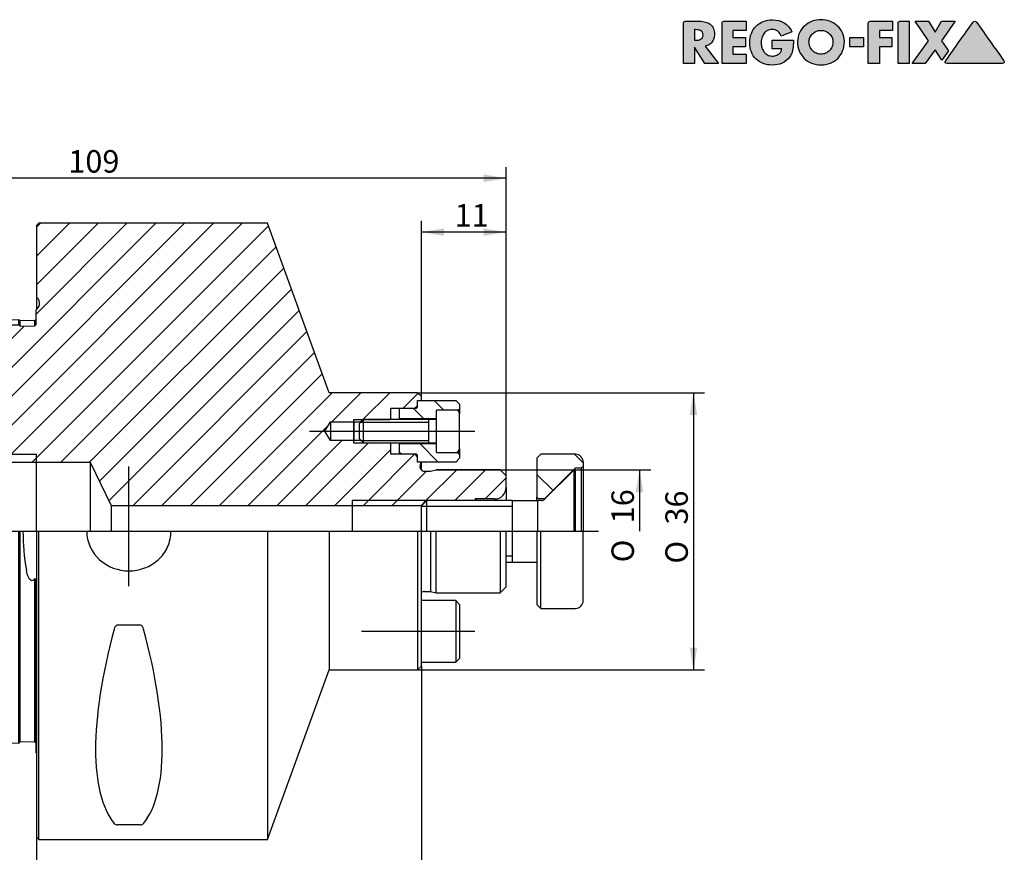
# Model space of a CAD drawing. Units: millimetres. Extents: x 15 to 277, y -11 to 190.
# Drawn here: x 124 to 277, y 60 to 190 of the extents above; entities that cross this region are included whole.
import ezdxf
from ezdxf.enums import TextEntityAlignment as Align
from ezdxf.lldxf.tags import DXFTag

# ---------------------------------------------------------------- set-up
doc = ezdxf.new("R2010")
doc.units = ezdxf.units.MM
for name, color, linetype in [('0002849', 7, 'Continuous'), ('0003381', 7, 'Continuous'), ('0003464', 7, 'Continuous'), ('0004885', 7, 'Continuous'), ('0007093', 7, 'Continuous'), ('Default', 7, 'Continuous'), ('DV1_Default', 7, 'Continuous')]:
    doc.layers.add(name, color=color, linetype=linetype)
doc.styles.add('SEACAD_Solid_Edge_ISO', font='seiso.ttf')
doc.styles.add('SEACAD_Solid_Edge_ISO1_Symbols', font='semeci1.ttf')
tags = doc.linetypes.add('CENTER2', pattern=[28.575, 19.05, -3.175, 3.175, -3.175]).pattern_tags.tags
tags[10:11] = [DXFTag(74, 4), DXFTag(75, 0), DXFTag(340, '0'), DXFTag(46, 0.0), DXFTag(50, 0.0), DXFTag(44, 0.0), DXFTag(45, 0.0)]
tags[8:9] = [DXFTag(74, 4), DXFTag(75, 0), DXFTag(340, '0'), DXFTag(46, 0.0), DXFTag(50, 0.0), DXFTag(44, 0.0), DXFTag(45, 0.0)]
tags[6:7] = [DXFTag(74, 4), DXFTag(75, 0), DXFTag(340, '0'), DXFTag(46, 0.0), DXFTag(50, 0.0), DXFTag(44, 0.0), DXFTag(45, 0.0)]
tags[4:5] = [DXFTag(74, 4), DXFTag(75, 0), DXFTag(340, '0'), DXFTag(46, 0.0), DXFTag(50, 0.0), DXFTag(44, 0.0), DXFTag(45, 0.0)]

# ---------------------------------------------------------------- blocks, each defined once
blk = doc.blocks.new('SE')
at = {"layer": '0003381', "linetype": 'Continuous'}
h = blk.add_hatch(dxfattribs=at)
h.set_pattern_fill('LINE', angle=-45, style=0)
edge = h.paths.add_edge_path()
edge.add_line((185.34, 129.44), (182.88, 129.44))
edge.add_line((182.88, 129.44), (182.76, 129.32))
edge.add_line((182.76, 129.32), (182.76, 127.88))
edge.add_line((182.76, 127.88), (182.88, 127.76))
edge.add_line((182.88, 127.76), (188.4, 127.76))
edge.add_line((188.4, 127.76), (188.52, 127.88))
edge.add_line((188.52, 127.88), (188.52, 128.9))
edge.add_arc((188.76, 128.9), 0.24, 90, 180, ccw=False)
edge.add_line((188.76, 129.14), (191.52, 129.14))
edge.add_line((191.52, 129.14), (192, 129.14))
edge.add_line((192, 129.14), (192.12, 129.26))
edge.add_line((192.12, 129.26), (192.12, 130.04))
edge.add_line((192.12, 130.04), (191.52, 130.64))
edge.add_line((191.52, 130.64), (185.7, 130.64))
edge.add_line((185.7, 130.64), (185.58, 130.52))
edge.add_line((185.58, 130.52), (185.58, 129.68))
edge.add_arc((185.34, 129.68), 0.24, 270, 360, ccw=False)
h = blk.add_hatch(dxfattribs=at)
h.set_pattern_fill('LINE', angle=-45, style=0)
edge = h.paths.add_edge_path()
edge.add_line((185.58, 122), (185.58, 121.16))
edge.add_line((185.58, 121.16), (185.7, 121.04))
edge.add_line((185.7, 121.04), (191.52, 121.04))
edge.add_line((191.52, 121.04), (192.12, 121.64))
edge.add_line((192.12, 121.64), (192.12, 122.42))
edge.add_line((192.12, 122.42), (192, 122.54))
edge.add_line((192, 122.54), (191.52, 122.54))
edge.add_line((191.52, 122.54), (188.76, 122.54))
edge.add_arc((188.76, 122.78), 0.24, 180, 270, ccw=False)
edge.add_line((188.52, 122.78), (188.52, 123.8))
edge.add_line((188.52, 123.8), (188.4, 123.92))
edge.add_line((188.4, 123.92), (182.88, 123.92))
edge.add_line((182.88, 123.92), (182.76, 123.8))
edge.add_line((182.76, 123.8), (182.76, 122.36))
edge.add_line((182.76, 122.36), (182.88, 122.24))
edge.add_line((182.88, 122.24), (185.34, 122.24))
edge.add_arc((185.34, 122), 0.24, 0, 90, ccw=False)
at = {"layer": '0003464', "linetype": 'Continuous'}
h = blk.add_hatch(dxfattribs=at)
h.set_pattern_fill('LINE', scale=2, angle=135, style=0)
edge = h.paths.add_edge_path()
edge.add_line((204.78, 122.24), (204.18, 121.64))
edge.add_line((204.18, 121.64), (204.18, 115.58))
edge.add_line((204.18, 115.58), (204.42, 115.34))
edge.add_line((204.42, 115.34), (205.38, 115.34))
edge.add_line((205.38, 115.34), (210.04, 120))
edge.add_arc((210.38, 119.66), 0.48, 90, 135, ccw=False)
edge.add_line((210.38, 120.14), (211.14, 120.14))
edge.add_line((211.14, 120.14), (211.38, 120.38))
edge.add_line((211.38, 120.38), (211.38, 121.04))
edge.add_arc((210.18, 121.04), 1.2, 0, 90)
edge.add_line((210.18, 122.24), (204.78, 122.24))
at = {"layer": 'DV1_Default', "linetype": 'Continuous'}
h = blk.add_hatch(dxfattribs=at)
h.set_pattern_fill('LINE', angle=45, style=0)
edge = h.paths.add_edge_path()
edge.add_line((171.79, 131.84), (162.18, 158.24))
edge.add_line((162.18, 158.24), (126.54, 158.24))
edge.add_line((126.54, 158.24), (126.18, 157.88))
edge.add_line((126.18, 157.88), (126.18, 146.74))
edge.add_line((126.18, 146.74), (126.31, 146.61))
edge.add_arc((125.46, 145.76), 1.2, -60, 45, ccw=False)
edge.add_line((126.06, 144.72), (126.06, 142.39))
edge.add_line((126.06, 142.39), (125.94, 142.27))
edge.add_line((125.94, 142.27), (123.66, 142.21))
edge.add_line((123.66, 142.21), (123.44, 142.43))
edge.add_spline(control_points=[(123.44, 142.43), (107.94, 142.04), (92.43, 141.64), (76.92, 141.25), (74.75, 141.19), (72.57, 141.14), (70.4, 141.08)], knot_values=[0, 0, 0, 0, 0.877031, 0.877031, 0.877031, 1, 1, 1, 1], degree=3, periodic=0)
edge.add_spline(control_points=[(70.4, 141.08), (69.79, 140.7), (69.19, 140.32), (68.58, 139.95)], knot_values=[0, 0, 0, 0, 1, 1, 1, 1], degree=3, periodic=0)
edge.add_line((68.58, 139.95), (68.58, 132.27))
edge.add_arc((70.26, 132.91), 1.8, 201.0395, 255)
edge.add_line((69.79, 131.17), (76.26, 129.44))
edge.add_line((76.26, 129.44), (77.46, 129.44))
edge.add_line((77.46, 129.44), (78.2, 129.87))
edge.add_arc((81.78, 129.44), 3.6, 90, 173.1301, ccw=False)
edge.add_line((81.78, 133.04), (83.29, 133.04))
edge.add_arc((83.29, 129.44), 3.6, 45, 90, ccw=False)
edge.add_line((85.83, 131.99), (88.38, 129.44))
edge.add_line((88.38, 129.44), (101.58, 129.44))
edge.add_arc((101.58, 128.84), 0.6, 0, 90, ccw=False)
edge.add_line((102.18, 128.84), (102.18, 122.24))
edge.add_line((102.18, 122.24), (126.18, 122.24))
edge.add_line((126.18, 122.24), (126.18, 120.94))
edge.add_line((126.18, 120.94), (134.58, 120.94))
edge.add_line((134.58, 120.94), (137.85, 114.23))
edge.add_line((137.85, 114.23), (175.38, 114.23))
edge.add_line((175.38, 114.23), (175.38, 115.04))
edge.add_line((175.38, 115.04), (186.99, 115.04))
edge.add_line((186.99, 115.04), (194.43, 115.04))
edge.add_line((194.43, 115.04), (194.58, 115.28))
edge.add_line((194.58, 115.28), (197.58, 115.28))
edge.add_arc((197.58, 117.08), 1.8, 270, 360)
edge.add_line((199.38, 117.08), (199.38, 118.88))
edge.add_line((199.38, 118.88), (198.42, 119.84))
edge.add_line((198.42, 119.84), (188.46, 119.84))
edge.add_line((188.46, 119.84), (187.56, 119.6))
edge.add_line((187.56, 119.6), (186.66, 119.6))
edge.add_arc((186.66, 120.32), 0.72, 172, 270, ccw=False)
edge.add_line((185.95, 120.42), (186.03, 121.04))
edge.add_line((186.03, 121.04), (185.58, 121.04))
edge.add_line((185.58, 121.04), (185.58, 121.82))
edge.add_line((185.58, 121.82), (185.16, 122.24))
edge.add_line((185.16, 122.24), (181.38, 122.24))
edge.add_line((181.38, 122.24), (181.38, 123.89))
edge.add_line((181.38, 123.89), (181.22, 124.04))
edge.add_line((181.22, 124.04), (175.62, 124.04))
edge.add_line((175.62, 124.04), (175.62, 124.38))
edge.add_line((175.62, 124.38), (172.02, 124.38))
edge.add_line((172.02, 124.38), (171.14, 125.84))
edge.add_line((171.14, 125.84), (172.02, 127.31))
edge.add_line((172.02, 127.31), (175.62, 127.31))
edge.add_line((175.62, 127.31), (175.62, 127.64))
edge.add_line((175.62, 127.64), (177.12, 127.64))
edge.add_line((177.12, 127.64), (181.22, 127.64))
edge.add_line((181.22, 127.64), (181.38, 127.8))
edge.add_line((181.38, 127.8), (181.38, 129.44))
edge.add_line((181.38, 129.44), (182.88, 129.44))
edge.add_line((182.88, 129.44), (185.16, 129.44))
edge.add_line((185.16, 129.44), (185.58, 129.86))
edge.add_line((185.58, 129.86), (185.58, 130.64))
edge.add_line((185.58, 130.64), (186.18, 130.64))
edge.add_line((186.18, 130.64), (186.18, 131.24))
edge.add_line((186.18, 131.24), (185.58, 131.84))
edge.add_line((185.58, 131.84), (171.79, 131.84))
h = blk.add_hatch(dxfattribs=at)
h.set_pattern_fill('LINE', angle=45, style=0)
h.paths.add_polyline_path([(177.12, 127.64), (175.62, 127.64), (175.62, 127.32), (176.79, 127.32)])
h = blk.add_hatch(dxfattribs=at)
h.set_pattern_fill('LINE', angle=45, style=0)
h.paths.add_polyline_path([(176.79, 124.37), (175.62, 124.37), (175.62, 124.04), (177.12, 124.04)])
h = blk.add_hatch(dxfattribs=at)
h.set_pattern_fill('LINE', angle=45, style=0)
h.paths.add_polyline_path([(102.86, 120.94), (126.18, 120.94), (126.18, 122.24), (102.18, 122.24), (102.18, 122.13)])
h = blk.add_hatch(dxfattribs=at)
h.set_pattern_fill('LINE', angle=45, style=0)
h.paths.add_polyline_path([(186.99, 115.04), (175.38, 115.04), (175.38, 114.23), (186.18, 114.23)])
at = {"layer": '0002849', "color": 7, "linetype": 'Continuous'}
for p, q in [((126.54, 158.24), (126.18, 157.88)), ((162.18, 158.24), (126.54, 158.24)), ((171.79, 131.84), (162.18, 158.24)), ((126.18, 157.88), (126.18, 146.74)), ((126.18, 146.74), (126.18, 144.8)), ((126.31, 146.61), (126.18, 146.74)), ((126.06, 144.72), (126.06, 142.39)), ((70.4, 141.94), (123.44, 143.26)), ((123.44, 142.43), (123.44, 143.26)), ((123.66, 143.05), (123.44, 143.26)), ((125.94, 143.1), (123.66, 143.05)), ((123.66, 142.21), (123.66, 143.05)), ((126.06, 143.22), (125.94, 143.1)), ((125.94, 142.27), (125.94, 143.1)), ((68.58, 140.82), (70.4, 141.94)), ((70.4, 141.94), (70.4, 141.08)), ((123.44, 142.43), (123.66, 142.21)), ((123.66, 142.21), (125.94, 142.27)), ((125.94, 142.27), (126.06, 142.39)), ((68.58, 139.95), (68.58, 140.82)), ((68.58, 139.95), (68.58, 132.27)), ((68.58, 132.27), (68.58, 110.24)), ((83.29, 133.04), (81.78, 133.04)), ((88.38, 129.44), (85.83, 131.99)), ((76.26, 129.44), (69.79, 131.17)), ((185.58, 131.84), (171.79, 131.84)), ((186.18, 131.24), (185.58, 131.84)), ((185.58, 129.86), (185.58, 130.64)), ((185.58, 130.64), (186.18, 130.64)), ((186.18, 130.64), (186.18, 131.24)), ((76.26, 129.44), (76.26, 110.24)), ((77.46, 129.44), (76.26, 129.44)), ((78.2, 129.87), (77.46, 129.44)), ((77.46, 129.44), (77.46, 110.24)), ((78.2, 129.87), (78.2, 110.24)), ((88.38, 129.44), (88.38, 110.24)), ((101.58, 129.44), (88.38, 129.44)), ((181.38, 127.8), (181.38, 129.44)), ((181.38, 129.44), (185.16, 129.44)), ((185.16, 129.44), (185.58, 129.86)), ((102.18, 122.13), (102.18, 128.84)), ((175.62, 127.64), (181.22, 127.64)), ((181.22, 127.64), (181.38, 127.8)), ((181.38, 127.64), (181.38, 127.8)), ((171.14, 125.84), (172.02, 127.31)), ((172.02, 124.38), (171.14, 125.84)), ((172.02, 127.31), (172.02, 124.38)), ((172.02, 127.31), (175.62, 127.31)), ((175.62, 127.31), (175.62, 127.32)), ((175.62, 127.32), (176.79, 127.32)), ((175.62, 127.31), (175.62, 124.38)), ((175.62, 124.38), (172.02, 124.38)), ((175.62, 124.37), (175.62, 124.38)), ((176.79, 124.37), (175.62, 124.37)), ((175.62, 124.04), (181.22, 124.04)), ((181.38, 123.89), (181.22, 124.04)), ((181.38, 123.89), (181.38, 124.04)), ((181.38, 122.24), (181.38, 123.89)), ((102.18, 122.24), (126.18, 122.24)), ((102.18, 122.13), (102.18, 110.24)), ((102.86, 120.94), (102.18, 122.13)), ((126.18, 110.24), (126.18, 122.24)), ((185.16, 122.24), (181.38, 122.24)), ((185.58, 121.82), (185.16, 122.24)), ((185.58, 121.04), (185.58, 121.82)), ((102.86, 110.24), (102.86, 120.94)), ((126.18, 120.94), (102.86, 120.94)), ((134.58, 120.94), (126.18, 120.94)), ((134.58, 110.24), (134.58, 120.94)), ((137.85, 114.23), (134.58, 120.94)), ((186.03, 121.04), (185.58, 121.04)), ((186.03, 121.04), (185.95, 120.42)), ((186.18, 119.79), (186.18, 121.04)), ((187.56, 119.6), (188.46, 119.84)), ((198.42, 119.84), (188.46, 119.84)), ((199.38, 118.88), (198.42, 119.84)), ((186.66, 119.6), (187.56, 119.6)), ((199.38, 117.08), (199.38, 118.88)), ((199.38, 117.08), (199.38, 115.04)), ((194.58, 115.28), (194.43, 115.04)), ((194.58, 115.28), (194.58, 115.04)), ((197.58, 115.28), (194.58, 115.28)), ((137.85, 110.24), (137.85, 114.23)), ((175.38, 114.23), (137.85, 114.23)), ((194.43, 115.04), (175.38, 115.04)), ((175.38, 115.04), (175.38, 110.24)), ((186.18, 114.23), (175.38, 114.23)), ((68.58, 102.71), (68.58, 110.24)), ((70.4, 110.24), (70.4, 102.15)), ((123.44, 101.49), (123.44, 110.24)), ((123.66, 101.6), (123.66, 110.24)), ((126.18, 110.24), (126.18, 62.6)), ((126.54, 62.24), (126.54, 110.24)), ((162.18, 110.24), (162.18, 62.24)), ((171.79, 110.24), (171.79, 88.64)), ((185.58, 110.24), (185.58, 88.64)), ((186.18, 89.24), (186.18, 110.24)), ((187.56, 110.24), (187.56, 100.88)), ((188.46, 100.64), (188.46, 110.24)), ((198.42, 110.24), (198.42, 100.64)), ((199.38, 101.6), (199.38, 110.24)), ((125.94, 101.57), (125.94, 102.89)), ((126.06, 102.61), (125.94, 102.89)), ((68.58, 79.66), (68.58, 102.71)), ((70.4, 102.15), (70.4, 78.55)), ((123.44, 77.22), (123.44, 101.49)), ((123.66, 77.44), (123.66, 101.6)), ((125.94, 77.38), (125.94, 101.57)), ((126.06, 102.61), (126.06, 75.76)), ((198.42, 100.64), (199.38, 101.6)), ((186.66, 100.88), (187.56, 100.88)), ((187.56, 100.88), (188.46, 100.64)), ((188.46, 100.64), (198.42, 100.64)), ((142.34, 95.63), (138.81, 95.63)), ((185.58, 88.64), (186.18, 89.24)), ((162.18, 62.24), (171.79, 88.64)), ((171.79, 88.64), (185.58, 88.64)), ((68.58, 79.66), (70.4, 78.55)), ((70.4, 78.55), (123.44, 77.22)), ((123.66, 77.44), (123.44, 77.22)), ((125.94, 77.38), (123.66, 77.44)), ((126.06, 77.26), (125.94, 77.38)), ((142.34, 64.52), (138.81, 64.52)), ((126.18, 62.6), (126.54, 62.24)), ((126.54, 62.24), (162.18, 62.24))]:
    blk.add_line(p, q, dxfattribs=at)
for centre, radius, start, end in [((125.46, 145.76), 1.2, 300, 45), ((70.26, 132.91), 1.8, 201.0395, 255), ((81.78, 129.44), 3.6, 90, 173.1301), ((83.29, 129.44), 3.6, 45, 90), ((101.58, 128.84), 0.6, 0, 90), ((186.66, 120.32), 0.72, 172, 270), ((197.58, 117.08), 1.8, 270, 0), ((96.18, 110.24), 5.46, 8.5019, 180), ((96.18, 110.24), 5.46, 0, 8.5019), ((157.24, 110.18), 33.17, 179.9009, 190.3871), ((186.66, 100.16), 0.72, 90, 131.8103), ((125.46, 74.72), 1.2, 53.1301, 60), ((138.78, 65.19), 0.674, 223.8699, 272.8349), ((142.38, 65.19), 0.674, 267.1651, 316.13)]:
    blk.add_arc(centre, radius, start, end, dxfattribs=at)
for centre, major_axis, start_param, end_param in [((163.09, 110.24), (-22.48, -47.38), 5.196297, 6.121028), ((118.06, 110.24), (22.48, -47.38), 0.162158, 1.086888)]:
    blk.add_ellipse(centre, major_axis=major_axis, ratio=0.341999, start_param=start_param, end_param=end_param, dxfattribs=at)
for points, knots in [([(70.4, 141.08), (72.57, 141.14), (74.75, 141.19), (76.92, 141.25), (92.43, 141.64), (107.94, 142.04), (123.44, 142.43)], [0, 0, 0, 0, 0.122969, 0.122969, 0.122969, 1, 1, 1, 1]), ([(134.01, 110.24), (134.01, 108.58), (134.78, 106.93), (137.25, 104.69), (138.91, 104.07), (142.27, 104.08), (143.92, 104.7), (145.77, 106.38), (146.27, 107.06), (146.96, 108.58), (147.14, 109.41), (147.14, 110.24)], [0, 0, 0, 0, 0.25, 0.25, 0.5, 0.5, 0.75, 0.75, 0.875, 0.875, 1, 1, 1, 1]), ([(125.94, 102.89), (125.88, 102.79), (125.82, 102.71), (125.65, 102.57), (125.54, 102.52), (125.2, 102.59), (125.07, 102.81), (124.78, 103.37), (124.69, 103.78), (124.61, 104.2)], [0, 0, 0, 0, 0.125, 0.125, 0.25, 0.25, 0.5, 0.5, 1, 1, 1, 1]), ([(138.81, 95.63), (138.74, 95.63), (138.66, 95.6), (138.55, 95.51), (138.5, 95.46), (138.38, 95.28), (138.33, 95.14), (138.29, 95)], [0, 0, 0, 0, 0.25, 0.25, 0.5, 0.5, 1, 1, 1, 1]), ([(142.86, 95), (142.83, 95.14), (142.78, 95.28), (142.66, 95.46), (142.61, 95.51), (142.49, 95.6), (142.42, 95.63), (142.34, 95.63)], [0, 0, 0, 0, 0.5, 0.5, 0.75, 0.75, 1, 1, 1, 1])]:
    blk.add_open_spline(points, degree=3, knots=knots, dxfattribs=at)
blk.add_open_spline([(70.4, 141.08), (69.79, 140.7), (69.19, 140.32), (68.58, 139.95)], degree=3, dxfattribs=at)
at = {"layer": '0003381', "color": 7, "linetype": 'Continuous'}
for p, q in [((185.7, 130.64), (185.58, 130.52)), ((185.58, 129.68), (185.58, 130.52)), ((185.7, 130.64), (191.52, 130.64)), ((192.12, 130.04), (191.52, 130.64)), ((182.88, 129.44), (182.76, 129.32)), ((182.76, 127.88), (182.76, 129.32)), ((182.88, 129.44), (185.34, 129.44)), ((192, 129.14), (188.76, 129.14)), ((192, 129.14), (192.12, 129.26)), ((192, 128.9), (192, 129.14)), ((192.12, 130.04), (192.12, 129.26)), ((192.12, 129.26), (192.12, 128.54)), ((182.76, 127.64), (182.76, 127.88)), ((182.76, 127.88), (182.88, 127.76)), ((182.88, 127.76), (182.88, 127.64)), ((188.4, 127.76), (182.88, 127.76)), ((188.4, 127.76), (188.52, 127.88)), ((188.4, 127.64), (188.4, 127.76)), ((182.76, 123.8), (182.76, 124.04)), ((182.88, 123.92), (182.76, 123.8)), ((182.76, 122.36), (182.76, 123.8)), ((182.88, 124.04), (182.88, 123.92)), ((182.88, 123.92), (188.4, 123.92)), ((188.4, 123.92), (188.4, 124.04)), ((188.52, 123.8), (188.4, 123.92)), ((192, 122.54), (192, 122.78)), ((192.12, 123.14), (192.12, 122.42)), ((182.76, 122.36), (182.88, 122.24)), ((185.34, 122.24), (182.88, 122.24)), ((185.58, 121.16), (185.58, 122)), ((188.76, 122.54), (192, 122.54)), ((191.52, 121.04), (192.12, 121.64)), ((192.12, 122.42), (192, 122.54)), ((192.12, 122.42), (192.12, 121.64)), ((185.58, 121.16), (185.7, 121.04)), ((191.52, 121.04), (185.7, 121.04)), ((191.52, 99.44), (186.18, 99.44)), ((191.52, 99.44), (191.52, 89.84)), ((192.12, 98.84), (191.52, 99.44)), ((192.12, 98.84), (192.12, 90.44)), ((186.18, 89.84), (191.52, 89.84)), ((191.52, 89.84), (192.12, 90.44))]:
    blk.add_line(p, q, dxfattribs=at)
for centre, start, end in [((185.34, 129.68), 270, 0), ((185.34, 122), 0, 90)]:
    blk.add_arc(centre, 0.24, start, end, dxfattribs=at)
at = {"layer": '0003464', "color": 7, "linetype": 'Continuous'}
for p, q in [((204.78, 122.24), (204.18, 121.64)), ((204.18, 121.64), (204.18, 115.58)), ((210.18, 122.24), (204.78, 122.24)), ((205.38, 115.34), (210.04, 120)), ((210.38, 120.14), (211.14, 120.14)), ((211.14, 120.14), (211.38, 120.38)), ((211.14, 110.24), (211.14, 120.14)), ((211.38, 121.04), (211.38, 120.38)), ((211.38, 120.38), (211.38, 110.24)), ((204.18, 115.02), (204.18, 115.58)), ((204.18, 115.58), (204.42, 115.34)), ((204.42, 115.34), (205.38, 115.34)), ((205.38, 115.34), (205.38, 115.27)), ((204.18, 110.24), (204.18, 98.84)), ((204.78, 98.24), (204.78, 110.24)), ((211.38, 99.44), (211.38, 110.24)), ((204.18, 98.84), (204.78, 98.24)), ((204.78, 98.24), (210.18, 98.24))]:
    blk.add_line(p, q, dxfattribs=at)
for centre, radius, start, end in [((210.18, 121.04), 1.2, 0, 90), ((210.38, 119.66), 0.48, 90, 135), ((210.18, 99.44), 1.2, 270, 0)]:
    blk.add_arc(centre, radius, start, end, dxfattribs=at)
at = {"layer": '0004885', "color": 7, "linetype": 'Continuous'}
for p, q in [((209.95, 119.84), (205.32, 115.22)), ((209.95, 110.24), (209.95, 119.84)), ((210.18, 119.84), (209.95, 119.84)), ((210.18, 110.24), (210.18, 119.84)), ((186.99, 115.04), (186.18, 114.23)), ((186.18, 110.24), (186.18, 114.23)), ((200.34, 114.12), (186.18, 114.12)), ((186.99, 110.24), (186.99, 115.04)), ((200.34, 115.04), (186.99, 115.04)), ((200.34, 105.44), (200.34, 115.04)), ((204.3, 110.24), (204.3, 115.04)), ((204.9, 115.04), (204.3, 115.04)), ((200.34, 106.36), (199.38, 106.36)), ((199.38, 105.44), (200.34, 105.44))]:
    blk.add_line(p, q, dxfattribs=at)
blk.add_arc((204.9, 115.64), 0.6, 270, 315, dxfattribs=at)
at = {"layer": '0007093', "color": 7, "linetype": 'Continuous'}
for p, q in [((188.52, 122.54), (188.52, 129.14)), ((191.52, 129.14), (188.52, 129.14)), ((177.12, 127.64), (176.52, 127.04)), ((177.12, 124.04), (177.12, 127.64)), ((187.32, 127.64), (177.12, 127.64)), ((188.52, 127.64), (187.32, 127.64)), ((187.32, 124.04), (187.32, 127.64)), ((192.12, 123.14), (192.12, 128.54)), ((176.52, 124.64), (176.52, 127.04)), ((176.75, 127.27), (187.32, 127.27)), ((176.52, 124.64), (177.12, 124.04)), ((176.75, 124.41), (187.32, 124.41)), ((177.12, 124.04), (187.32, 124.04)), ((187.32, 124.04), (188.52, 124.04)), ((188.52, 122.54), (191.52, 122.54))]:
    blk.add_line(p, q, dxfattribs=at)
for centre, start, end in [((191.52, 128.54), 0, 90), ((191.52, 123.14), 270, 0)]:
    blk.add_arc(centre, 0.6, start, end, dxfattribs=at)
at = {"layer": 'DV1_Default', "color": 7, "linetype": 'Continuous'}
for p, q in [((175.62, 124.04), (175.62, 127.64)), ((200.34, 115.04), (204.42, 115.04)), ((200.34, 105.44), (204.18, 105.44))]:
    blk.add_line(p, q, dxfattribs=at)
at = {"layer": 'DV1_Default', "color": 7, "linetype": 'CENTER2'}
for p, q in [((168.74, 125.84), (194.52, 125.84)), ((140.58, 101.68), (140.58, 120.35)), ((96.18, 114.44), (96.18, 118.1)), ((96.18, 112.34), (96.18, 108.14)), ((66.18, 110.24), (213.78, 110.24)), ((91.98, 110.24), (88.32, 110.24)), ((98.28, 110.24), (94.08, 110.24)), ((100.38, 110.24), (104.04, 110.24)), ((96.18, 106.04), (96.18, 102.38)), ((194.52, 94.64), (176.85, 94.64))]:
    blk.add_line(p, q, dxfattribs=at)
blk = doc.blocks.new('GDimGGroup1')
at = {"layer": 'Default', "linetype": 'Continuous'}
blk.add_hatch(color=7, dxfattribs=at).paths.add_polyline_path([(220.75, 116.34), (220.16, 119.84), (219.58, 116.34)])
at = {"layer": 'Default', "color": 7, "linetype": 'Continuous'}
for p, q in [((188.46, 119.84), (221.91, 119.84)), ((220.16, 119.84), (220.16, 110.24))]:
    blk.add_line(p, q, dxfattribs=at)
for s, style, p in [('16', 'SEACAD_Solid_Edge_ISO', (215.79, 111.5)), ('O', 'SEACAD_Solid_Edge_ISO1_Symbols', (215.79, 105.41))]:
    blk.add_text(s, height=3.5, rotation=90, dxfattribs=dict(at, style=style)).set_placement(p, align=Align.TOP_LEFT)
blk = doc.blocks.new('GDimGGroup2')
at = {"layer": 'Default', "linetype": 'Continuous'}
for points in [[(229.15, 128.34), (228.56, 131.84), (227.98, 128.34)], [(229.15, 92.14), (227.98, 92.14), (228.56, 88.64)]]:
    blk.add_hatch(color=7, dxfattribs=at).paths.add_polyline_path(points)
at = {"layer": 'Default', "color": 7, "linetype": 'Continuous'}
for p, q in [((185.58, 131.84), (230.31, 131.84)), ((228.56, 131.84), (228.56, 88.64)), ((185.58, 88.64), (230.31, 88.64))]:
    blk.add_line(p, q, dxfattribs=at)
for s, style, p in [('36', 'SEACAD_Solid_Edge_ISO', (224.19, 111.3)), ('O', 'SEACAD_Solid_Edge_ISO1_Symbols', (224.19, 105.21))]:
    blk.add_text(s, height=3.5, rotation=90, dxfattribs=dict(at, style=style)).set_placement(p, align=Align.TOP_LEFT)
blk = doc.blocks.new('GDimGGroup3')
at = {"layer": 'Default', "linetype": 'Continuous'}
for points in [[(129.68, 52.41), (129.68, 53.57), (126.18, 52.99)], [(182.68, 52.41), (186.18, 52.99), (182.68, 53.57)]]:
    blk.add_hatch(color=7, dxfattribs=at).paths.add_polyline_path(points)
at = {"layer": 'Default', "color": 7, "linetype": 'Continuous'}
for p, q in [((186.18, 89.24), (186.18, 51.24)), ((126.18, 62.6), (126.18, 51.24)), ((126.18, 52.99), (186.18, 52.99))]:
    blk.add_line(p, q, dxfattribs=at)
at = {"layer": 'Default', "color": 7, "linetype": 'Continuous', "style": 'SEACAD_Solid_Edge_ISO'}
blk.add_text('50', height=3.5, dxfattribs=at).set_placement((154.15, 57.37), align=Align.TOP_LEFT)
blk = doc.blocks.new('GDimGGroup4')
at = {"layer": 'Default', "linetype": 'Continuous'}
for points in [[(189.68, 157.44), (186.18, 156.85), (189.68, 156.27)], [(195.88, 157.44), (195.88, 156.27), (199.38, 156.85)]]:
    blk.add_hatch(color=7, dxfattribs=at).paths.add_polyline_path(points)
at = {"layer": 'Default', "color": 7, "linetype": 'Continuous'}
for p, q in [((186.18, 130.94), (186.18, 158.6)), ((199.38, 117.08), (199.38, 158.6)), ((199.38, 156.85), (186.18, 156.85))]:
    blk.add_line(p, q, dxfattribs=at)
at = {"layer": 'Default', "color": 7, "linetype": 'Continuous', "style": 'SEACAD_Solid_Edge_ISO'}
blk.add_text('11', height=3.5, dxfattribs=at).set_placement((191.35, 161.23), align=Align.TOP_LEFT)
blk = doc.blocks.new('GDimGGroup5')
at = {"layer": 'Default', "linetype": 'Continuous'}
for points in [[(72.08, 165.84), (68.58, 165.25), (72.08, 164.67)], [(195.88, 165.84), (195.88, 164.67), (199.38, 165.25)]]:
    blk.add_hatch(color=7, dxfattribs=at).paths.add_polyline_path(points)
at = {"layer": 'Default', "color": 7, "linetype": 'Continuous'}
for p, q in [((68.58, 132.27), (68.58, 167)), ((199.38, 117.08), (199.38, 167)), ((199.38, 165.25), (68.58, 165.25))]:
    blk.add_line(p, q, dxfattribs=at)
at = {"layer": 'Default', "color": 7, "linetype": 'Continuous', "style": 'SEACAD_Solid_Edge_ISO'}
blk.add_text('109', height=3.5, dxfattribs=at).set_placement((131.15, 169.63), align=Align.TOP_LEFT)
blk = doc.blocks.new('Block1')
at = {"layer": 'Default', "linetype": 'Continuous'}
h = blk.add_hatch(color=7, dxfattribs=at)
edge = h.paths.add_edge_path()
edge.add_spline(control_points=[(3.4, 2.7), (3.63, 2.74), (3.84, 2.82), (4.01, 2.93), (4.19, 3.05), (4.34, 3.19), (4.47, 3.36), (4.59, 3.52), (4.68, 3.71), (4.74, 3.91), (4.81, 4.12), (4.84, 4.34), (4.84, 4.92), (4.78, 5.22), (4.67, 5.48), (4.55, 5.73), (4.39, 5.94), (4.18, 6.11), (3.98, 6.27), (3.74, 6.39), (3.46, 6.47), (3.18, 6.55), (2.88, 6.59), (2.55, 6.59), (1.79, 6.59), (1.04, 6.59), (0.28, 6.59), (0.21, 6.59), (0.14, 6.56), (0.03, 6.45), (0, 6.38), (0, 6.3), (0, 4.2), (0, 2.1), (0, 0)], knot_values=[0, 0, 0, 0, 0.04393, 0.04393, 0.04393, 0.085276, 0.085276, 0.085276, 0.126753, 0.126753, 0.126753, 0.168816, 0.168816, 0.232751, 0.232751, 0.232751, 0.285836, 0.285836, 0.285836, 0.34017, 0.34017, 0.34017, 0.401012, 0.401012, 0.401012, 0.552059, 0.552059, 0.552059, 0.567088, 0.567088, 0.581516, 0.581516, 0.581516, 1, 1, 1, 1], degree=3, periodic=0)
edge.add_line((0, 0), (1.71, 0))
edge.add_line((1.71, 0), (1.71, 2.53))
edge.add_line((1.71, 2.53), (3.34, 0))
edge.add_line((3.34, 0), (5.48, 0))
edge.add_line((5.48, 0), (3.4, 2.7))
edge = h.paths.add_edge_path()
edge.add_line((1.71, 5.28), (1.71, 3.63))
edge.add_line((1.71, 3.63), (1.88, 3.63))
edge.add_spline(control_points=[(1.88, 3.63), (2.02, 3.63), (2.16, 3.64), (2.3, 3.66), (2.44, 3.68), (2.56, 3.72), (2.68, 3.78), (2.8, 3.83), (2.89, 3.92), (3.03, 4.13), (3.06, 4.28), (3.06, 4.64), (3.03, 4.78), (2.89, 5), (2.8, 5.08), (2.68, 5.14), (2.56, 5.19), (2.44, 5.23), (2.3, 5.25), (2.16, 5.27), (2.02, 5.28), (1.88, 5.28), (1.82, 5.28), (1.77, 5.28), (1.71, 5.28)], knot_values=[0, 0, 0, 0, 0.120356, 0.120356, 0.120356, 0.236352, 0.236352, 0.236352, 0.355132, 0.355132, 0.473911, 0.473911, 0.594234, 0.594234, 0.714556, 0.714556, 0.714556, 0.830343, 0.830343, 0.830343, 0.950696, 0.950696, 0.950696, 1, 1, 1, 1], degree=3, periodic=0)
h = blk.add_hatch(color=7, dxfattribs=at)
edge = h.paths.add_edge_path()
edge.add_spline(control_points=[(9.78, 6.59), (8.62, 6.59), (7.47, 6.59), (6.31, 6.59), (6.23, 6.59), (6.16, 6.56), (6.05, 6.45), (6.02, 6.38), (6.02, 6.3), (6.02, 4.2), (6.02, 2.1), (6.02, 0)], knot_values=[0, 0, 0, 0, 0.339289, 0.339289, 0.339289, 0.361867, 0.361867, 0.383542, 0.383542, 0.383542, 1, 1, 1, 1], degree=3, periodic=0)
edge.add_line((6.02, 0), (9.78, 0))
edge.add_line((9.78, 0), (9.78, 1.45))
edge.add_line((9.78, 1.45), (7.73, 1.45))
edge.add_line((7.73, 1.45), (7.73, 2.58))
edge.add_line((7.73, 2.58), (9.68, 2.58))
edge.add_line((9.68, 2.58), (9.68, 4.04))
edge.add_line((9.68, 4.04), (7.73, 4.04))
edge.add_line((7.73, 4.04), (7.73, 5.14))
edge.add_line((7.73, 5.14), (9.78, 5.14))
edge.add_line((9.78, 5.14), (9.78, 6.59))
h = blk.add_hatch(color=7, dxfattribs=at)
edge = h.paths.add_edge_path()
edge.add_spline(control_points=[(16.88, 4.95), (16.6, 5.57), (16.2, 6.03), (15.18, 6.64), (14.59, 6.8), (13.37, 6.8), (12.89, 6.72), (12.45, 6.54), (12.01, 6.37), (11.63, 6.13), (11.32, 5.82), (11, 5.51), (10.76, 5.14), (10.59, 4.7), (10.42, 4.26), (10.33, 3.78), (10.33, 2.73), (10.42, 2.25), (10.59, 1.82), (10.76, 1.39), (11, 1.02), (11.31, 0.72), (11.61, 0.42), (11.99, 0.18), (12.42, 0.01), (12.85, -0.16), (13.33, -0.24), (14.4, -0.24), (14.91, -0.14), (15.38, 0.06), (15.85, 0.27), (16.24, 0.6), (16.57, 1.06), (16.71, 1.25), (16.81, 1.44), (16.88, 1.63), (16.96, 1.82), (17.01, 2.02), (17.08, 2.42), (17.11, 2.62), (17.12, 2.83), (17.13, 3.03), (17.14, 3.24), (17.14, 3.46), (17.14, 3.53), (17.14, 3.59), (17.14, 3.66)], knot_values=[0, 0, 0, 0, 0.090318, 0.090318, 0.180636, 0.180636, 0.250511, 0.250511, 0.250511, 0.315318, 0.315318, 0.315318, 0.380099, 0.380099, 0.380099, 0.452117, 0.452117, 0.521341, 0.521341, 0.521341, 0.585058, 0.585058, 0.585058, 0.648804, 0.648804, 0.648804, 0.718817, 0.718817, 0.794482, 0.794482, 0.794482, 0.869737, 0.869737, 0.869737, 0.901352, 0.901352, 0.901352, 0.930638, 0.930638, 0.959924, 0.959924, 0.959924, 0.99046, 0.99046, 0.99046, 1, 1, 1, 1], degree=3, periodic=0)
edge.add_line((17.14, 3.66), (13.83, 3.66))
edge.add_line((13.83, 3.66), (13.83, 2.31))
edge.add_line((13.83, 2.31), (15.33, 2.31))
edge.add_spline(control_points=[(15.33, 2.31), (15.32, 2.12), (15.26, 1.96), (15.18, 1.82), (15.09, 1.67), (14.98, 1.55), (14.85, 1.46), (14.71, 1.36), (14.56, 1.29), (14.39, 1.24), (14.22, 1.19), (14.04, 1.17), (13.57, 1.17), (13.32, 1.23), (13.1, 1.34), (12.89, 1.46), (12.71, 1.62), (12.56, 1.82), (12.42, 2.01), (12.31, 2.23), (12.16, 2.72), (12.12, 2.97), (12.12, 3.48), (12.15, 3.73), (12.23, 3.98), (12.3, 4.23), (12.41, 4.45), (12.55, 4.65), (12.69, 4.85), (12.87, 5.01), (13.08, 5.13), (13.3, 5.25), (13.55, 5.31), (14.18, 5.31), (14.47, 5.22), (14.71, 5.02), (14.95, 4.83), (15.13, 4.58), (15.25, 4.26)], knot_values=[0, 0, 0, 0, 0.052841, 0.052841, 0.052841, 0.101808, 0.101808, 0.101808, 0.152742, 0.152742, 0.152742, 0.204687, 0.204687, 0.285202, 0.285202, 0.285202, 0.35757, 0.35757, 0.35757, 0.434011, 0.434011, 0.510452, 0.510452, 0.584846, 0.584846, 0.584846, 0.659397, 0.659397, 0.659397, 0.732208, 0.732208, 0.732208, 0.808821, 0.808821, 0.905063, 0.905063, 0.905063, 1, 1, 1, 1], degree=3, periodic=0)
edge.add_line((15.25, 4.26), (16.88, 4.95))
h = blk.add_hatch(color=7, dxfattribs=at)
edge = h.paths.add_edge_path()
edge.add_spline(control_points=[(21.44, 6.83), (20.97, 6.83), (20.51, 6.75), (20.07, 6.58), (19.63, 6.41), (19.24, 6.18), (18.9, 5.88), (18.56, 5.58), (18.3, 5.22), (18.09, 4.8), (17.89, 4.38), (17.79, 3.93), (17.79, 2.89), (17.88, 2.4), (18.06, 1.96), (18.24, 1.51), (18.5, 1.13), (19.14, 0.48), (19.53, 0.23), (19.98, 0.05), (20.42, -0.13), (20.91, -0.22), (21.97, -0.22), (22.46, -0.13), (22.91, 0.05), (23.36, 0.23), (23.74, 0.48), (24.06, 0.8), (24.38, 1.13), (24.63, 1.51), (24.82, 1.96), (25, 2.4), (25.09, 2.89), (25.09, 3.93), (24.99, 4.38), (24.79, 4.8), (24.58, 5.22), (24.31, 5.58), (23.98, 5.88), (23.64, 6.18), (23.25, 6.42), (22.81, 6.58), (22.38, 6.75), (21.92, 6.83), (21.44, 6.83)], knot_values=[0, 0, 0, 0, 0.062091, 0.062091, 0.062091, 0.122527, 0.122527, 0.122527, 0.182411, 0.182411, 0.182411, 0.244309, 0.244309, 0.31139, 0.31139, 0.31139, 0.373038, 0.373038, 0.434249, 0.434249, 0.434249, 0.50051, 0.50051, 0.566483, 0.566483, 0.566483, 0.627746, 0.627746, 0.627746, 0.689048, 0.689048, 0.689048, 0.756102, 0.756102, 0.817975, 0.817975, 0.817975, 0.877926, 0.877926, 0.877926, 0.9382, 0.9382, 0.9382, 1, 1, 1, 1], degree=3, periodic=0)
edge = h.paths.add_edge_path()
edge.add_spline(control_points=[(21.44, 1.45), (21.7, 1.45), (21.94, 1.5), (22.17, 1.6), (22.39, 1.7), (22.59, 1.84), (22.93, 2.19), (23.06, 2.4), (23.16, 2.63), (23.25, 2.87), (23.31, 3.13), (23.31, 3.64), (23.26, 3.86), (23.16, 4.07), (23.06, 4.28), (22.93, 4.47), (22.76, 4.64), (22.59, 4.8), (22.4, 4.93), (22.17, 5.02), (21.94, 5.12), (21.7, 5.17), (21.18, 5.17), (20.94, 5.12), (20.72, 5.02), (20.49, 4.93), (20.29, 4.8), (20.12, 4.64), (19.95, 4.47), (19.82, 4.28), (19.72, 4.07), (19.62, 3.86), (19.57, 3.64), (19.57, 3.13), (19.62, 2.87), (19.82, 2.4), (19.96, 2.19), (20.29, 1.84), (20.49, 1.7), (20.72, 1.6), (20.94, 1.5), (21.18, 1.45), (21.44, 1.45)], knot_values=[0, 0, 0, 0, 0.063792, 0.063792, 0.063792, 0.126583, 0.126583, 0.189375, 0.189375, 0.189375, 0.260408, 0.260408, 0.315974, 0.315974, 0.315974, 0.375109, 0.375109, 0.375109, 0.435995, 0.435995, 0.435995, 0.499769, 0.499769, 0.563543, 0.563543, 0.563543, 0.624232, 0.624232, 0.624232, 0.683587, 0.683587, 0.683587, 0.735794, 0.735794, 0.802534, 0.802534, 0.869273, 0.869273, 0.936013, 0.936013, 0.936013, 1, 1, 1, 1], degree=3, periodic=0)
h = blk.add_hatch(color=7, dxfattribs=at)
edge = h.paths.add_edge_path()
edge.add_spline(control_points=[(32.59, 6.59), (31.43, 6.59), (30.27, 6.59), (29.11, 6.59), (29.03, 6.59), (28.96, 6.56), (28.85, 6.45), (28.82, 6.38), (28.82, 6.3), (28.82, 4.2), (28.82, 2.1), (28.82, 0)], knot_values=[0, 0, 0, 0, 0.339662, 0.339662, 0.339662, 0.362332, 0.362332, 0.384095, 0.384095, 0.384095, 1, 1, 1, 1], degree=3, periodic=0)
edge.add_line((28.82, 0), (30.54, 0))
edge.add_line((30.54, 0), (30.54, 2.58))
edge.add_line((30.54, 2.58), (32.49, 2.58))
edge.add_line((32.49, 2.58), (32.49, 4.04))
edge.add_line((32.49, 4.04), (30.54, 4.04))
edge.add_line((30.54, 4.04), (30.54, 5.14))
edge.add_line((30.54, 5.14), (32.59, 5.14))
edge.add_line((32.59, 5.14), (32.59, 6.59))
h = blk.add_hatch(color=7, dxfattribs=at)
edge = h.paths.add_edge_path()
edge.add_spline(control_points=[(35.19, 6.61), (34.71, 6.61), (34.24, 6.61), (33.76, 6.61), (33.68, 6.61), (33.62, 6.58), (33.56, 6.52), (33.5, 6.47), (33.47, 6.4), (33.47, 6.32)], knot_values=[0, 0, 0, 0, 0.75801, 0.75801, 0.75801, 0.878982, 0.878982, 0.878982, 1, 1, 1, 1], degree=3, periodic=0)
edge.add_line((33.47, 6.32), (33.47, 0))
edge.add_line((33.47, 0), (35.19, 0))
edge.add_line((35.19, 0), (35.19, 6.61))
for points in [[(39.22, 4.89), (38.21, 6.59), (36.1, 6.59), (38.21, 3.52), (35.63, 0), (37.7, 0), (39.22, 2.15), (40.26, 0.53), (41.29, 2), (40.23, 3.52), (42.34, 6.59), (40.23, 6.59)], [(28.07, 2.58), (28.07, 4.04), (25.94, 4.04), (25.94, 2.58)]]:
    blk.add_hatch(color=7, dxfattribs=at).paths.add_polyline_path(points)
h = blk.add_hatch(color=7, dxfattribs=at)
edge = h.paths.add_edge_path()
edge.add_spline(control_points=[(45.71, 6.41), (45.62, 6.53), (45.52, 6.59), (45.28, 6.59), (45.19, 6.53), (45.1, 6.41), (43.7, 4.42), (42.29, 2.42), (40.88, 0.43)], knot_values=[0, 0, 0, 0, 0.044509, 0.044509, 0.090836, 0.090836, 0.090836, 1, 1, 1, 1], degree=3, periodic=0)
edge.add_spline(control_points=[(40.88, 0.43), (40.83, 0.34), (40.8, 0.27), (40.8, 0.22), (40.81, 0.07), (40.91, 0), (41.11, 0)], knot_values=[0, 0, 0, 0, 0.343907, 0.343907, 0.343907, 1, 1, 1, 1], degree=3, periodic=0)
edge.add_spline(control_points=[(41.11, 0), (43.98, 0), (46.85, 0), (49.71, 0), (49.91, 0), (50.01, 0.07), (50.01, 0.28), (49.98, 0.35), (49.93, 0.43), (48.53, 2.42), (47.12, 4.42), (45.71, 6.41)], knot_values=[0, 0, 0, 0, 0.518887, 0.518887, 0.518887, 0.54491, 0.54491, 0.558135, 0.558135, 0.558135, 1, 1, 1, 1], degree=3, periodic=0)
at = {"layer": 'Default', "color": 7, "linetype": 'Continuous'}
for p, q in [((9.78, 6.59), (9.78, 5.14)), ((32.59, 6.59), (32.59, 5.14)), ((33.47, 0), (33.47, 6.32)), ((35.19, 6.61), (35.19, 0)), ((38.21, 3.52), (36.1, 6.59)), ((36.1, 6.59), (38.21, 6.59)), ((38.21, 6.59), (39.22, 4.89)), ((39.22, 4.89), (40.23, 6.59)), ((42.34, 6.59), (40.23, 3.52)), ((40.23, 6.59), (42.34, 6.59)), ((1.71, 5.28), (1.71, 3.63)), ((7.73, 5.14), (7.73, 4.04)), ((9.78, 5.14), (7.73, 5.14)), ((16.88, 4.95), (15.25, 4.26)), ((30.54, 5.14), (30.54, 4.04)), ((32.59, 5.14), (30.54, 5.14)), ((1.71, 3.63), (1.88, 3.63)), ((7.73, 4.04), (9.68, 4.04)), ((9.68, 4.04), (9.68, 2.58)), ((13.83, 3.66), (17.14, 3.66)), ((13.83, 2.31), (13.83, 3.66)), ((25.94, 4.04), (28.07, 4.04)), ((25.94, 2.58), (25.94, 4.04)), ((28.07, 4.04), (28.07, 2.58)), ((30.54, 4.04), (32.49, 4.04)), ((32.49, 4.04), (32.49, 2.58)), ((35.63, 0), (38.21, 3.52)), ((40.23, 3.52), (41.29, 2)), ((1.71, 2.53), (1.71, 0)), ((3.34, 0), (1.71, 2.53)), ((3.4, 2.7), (5.48, 0)), ((7.73, 2.58), (7.73, 1.45)), ((9.68, 2.58), (7.73, 2.58)), ((15.33, 2.31), (13.83, 2.31)), ((28.07, 2.58), (25.94, 2.58)), ((30.54, 2.58), (30.54, 0)), ((32.49, 2.58), (30.54, 2.58)), ((39.22, 2.15), (37.7, 0)), ((40.26, 0.53), (39.22, 2.15)), ((41.29, 2), (40.26, 0.53)), ((1.71, 0), (0, 0)), ((5.48, 0), (3.34, 0)), ((9.78, 0), (6.02, 0)), ((7.73, 1.45), (9.78, 1.45)), ((9.78, 1.45), (9.78, 0)), ((30.54, 0), (28.82, 0)), ((35.19, 0), (33.47, 0)), ((37.7, 0), (35.63, 0))]:
    blk.add_line(p, q, dxfattribs=at)
for points, knots in [([(0, 0), (0, 2.1), (0, 4.2), (0, 6.3), (0, 6.38), (0.03, 6.45), (0.14, 6.56), (0.21, 6.59), (0.28, 6.59), (1.04, 6.59), (1.79, 6.59), (2.55, 6.59), (2.88, 6.59), (3.18, 6.55), (3.46, 6.47), (3.74, 6.39), (3.98, 6.27), (4.18, 6.11), (4.39, 5.94), (4.55, 5.73), (4.67, 5.48), (4.78, 5.22), (4.84, 4.92), (4.84, 4.34), (4.81, 4.12), (4.74, 3.91), (4.68, 3.71), (4.59, 3.52), (4.47, 3.36), (4.34, 3.19), (4.19, 3.05), (4.01, 2.93), (3.84, 2.82), (3.63, 2.74), (3.4, 2.7)], [0, 0, 0, 0, 0.418484, 0.418484, 0.418484, 0.432912, 0.432912, 0.447941, 0.447941, 0.447941, 0.598988, 0.598988, 0.598988, 0.65983, 0.65983, 0.65983, 0.714164, 0.714164, 0.714164, 0.767249, 0.767249, 0.767249, 0.831184, 0.831184, 0.873247, 0.873247, 0.873247, 0.914724, 0.914724, 0.914724, 0.95607, 0.95607, 0.95607, 1, 1, 1, 1]), ([(6.02, 0), (6.02, 2.1), (6.02, 4.2), (6.02, 6.3), (6.02, 6.38), (6.05, 6.45), (6.16, 6.56), (6.23, 6.59), (6.31, 6.59), (7.47, 6.59), (8.62, 6.59), (9.78, 6.59)], [0, 0, 0, 0, 0.616458, 0.616458, 0.616458, 0.638133, 0.638133, 0.660711, 0.660711, 0.660711, 1, 1, 1, 1]), ([(17.14, 3.66), (17.14, 3.59), (17.14, 3.53), (17.14, 3.46), (17.14, 3.24), (17.13, 3.03), (17.12, 2.83), (17.11, 2.62), (17.08, 2.42), (17.01, 2.02), (16.96, 1.82), (16.88, 1.63), (16.81, 1.44), (16.71, 1.25), (16.57, 1.06), (16.24, 0.6), (15.85, 0.27), (15.38, 0.06), (14.91, -0.14), (14.4, -0.24), (13.33, -0.24), (12.85, -0.16), (12.42, 0.01), (11.99, 0.18), (11.61, 0.42), (11.31, 0.72), (11, 1.02), (10.76, 1.39), (10.59, 1.82), (10.42, 2.25), (10.33, 2.73), (10.33, 3.78), (10.42, 4.26), (10.59, 4.7), (10.76, 5.14), (11, 5.51), (11.32, 5.82), (11.63, 6.13), (12.01, 6.37), (12.45, 6.54), (12.89, 6.72), (13.37, 6.8), (14.59, 6.8), (15.18, 6.64), (16.2, 6.03), (16.6, 5.57), (16.88, 4.95)], [0, 0, 0, 0, 0.00954, 0.00954, 0.00954, 0.040076, 0.040076, 0.040076, 0.069362, 0.069362, 0.098648, 0.098648, 0.098648, 0.130263, 0.130263, 0.130263, 0.205518, 0.205518, 0.205518, 0.281183, 0.281183, 0.351196, 0.351196, 0.351196, 0.414942, 0.414942, 0.414942, 0.478659, 0.478659, 0.478659, 0.547883, 0.547883, 0.619901, 0.619901, 0.619901, 0.684682, 0.684682, 0.684682, 0.749489, 0.749489, 0.749489, 0.819364, 0.819364, 0.909682, 0.909682, 1, 1, 1, 1]), ([(21.44, 6.83), (21.92, 6.83), (22.38, 6.75), (22.81, 6.58), (23.25, 6.42), (23.64, 6.18), (23.98, 5.88), (24.31, 5.58), (24.58, 5.22), (24.79, 4.8), (24.99, 4.38), (25.09, 3.93), (25.09, 2.89), (25, 2.4), (24.82, 1.96), (24.63, 1.51), (24.38, 1.13), (24.06, 0.8), (23.74, 0.48), (23.36, 0.23), (22.91, 0.05), (22.46, -0.13), (21.97, -0.22), (20.91, -0.22), (20.42, -0.13), (19.98, 0.05), (19.53, 0.23), (19.14, 0.48), (18.5, 1.13), (18.24, 1.51), (18.06, 1.96), (17.88, 2.4), (17.79, 2.89), (17.79, 3.93), (17.89, 4.38), (18.09, 4.8), (18.3, 5.22), (18.56, 5.58), (18.9, 5.88), (19.24, 6.18), (19.63, 6.41), (20.07, 6.58), (20.51, 6.75), (20.97, 6.83), (21.44, 6.83)], [0, 0, 0, 0, 0.0618, 0.0618, 0.0618, 0.122074, 0.122074, 0.122074, 0.182025, 0.182025, 0.182025, 0.243898, 0.243898, 0.310952, 0.310952, 0.310952, 0.372254, 0.372254, 0.372254, 0.433517, 0.433517, 0.433517, 0.49949, 0.49949, 0.565751, 0.565751, 0.565751, 0.626962, 0.626962, 0.68861, 0.68861, 0.68861, 0.755691, 0.755691, 0.817589, 0.817589, 0.817589, 0.877473, 0.877473, 0.877473, 0.937909, 0.937909, 0.937909, 1, 1, 1, 1]), ([(28.82, 0), (28.82, 2.1), (28.82, 4.2), (28.82, 6.3), (28.82, 6.38), (28.85, 6.45), (28.96, 6.56), (29.03, 6.59), (29.11, 6.59), (30.27, 6.59), (31.43, 6.59), (32.59, 6.59)], [0, 0, 0, 0, 0.615905, 0.615905, 0.615905, 0.637668, 0.637668, 0.660338, 0.660338, 0.660338, 1, 1, 1, 1]), ([(33.47, 6.32), (33.47, 6.4), (33.5, 6.47), (33.56, 6.52), (33.62, 6.58), (33.68, 6.61), (33.76, 6.61), (34.24, 6.61), (34.71, 6.61), (35.19, 6.61)], [0, 0, 0, 0, 0.121018, 0.121018, 0.121018, 0.24199, 0.24199, 0.24199, 1, 1, 1, 1]), ([(40.88, 0.43), (42.29, 2.42), (43.7, 4.42), (45.1, 6.41), (45.19, 6.53), (45.28, 6.59), (45.52, 6.59), (45.62, 6.53), (45.71, 6.41)], [0, 0, 0, 0, 0.909164, 0.909164, 0.909164, 0.955491, 0.955491, 1, 1, 1, 1]), ([(45.71, 6.41), (47.12, 4.42), (48.53, 2.42), (49.93, 0.43), (49.98, 0.35), (50.01, 0.28), (50.01, 0.07), (49.91, 0), (49.71, 0), (46.85, 0), (43.98, 0), (41.11, 0)], [0, 0, 0, 0, 0.441865, 0.441865, 0.441865, 0.45509, 0.45509, 0.481113, 0.481113, 0.481113, 1, 1, 1, 1]), ([(1.88, 3.63), (2.02, 3.63), (2.16, 3.64), (2.3, 3.66), (2.44, 3.68), (2.56, 3.72), (2.68, 3.78), (2.8, 3.83), (2.89, 3.92), (3.03, 4.13), (3.06, 4.28), (3.06, 4.64), (3.03, 4.78), (2.89, 5), (2.8, 5.08), (2.68, 5.14), (2.56, 5.19), (2.44, 5.23), (2.3, 5.25), (2.16, 5.27), (2.02, 5.28), (1.88, 5.28), (1.82, 5.28), (1.77, 5.28), (1.71, 5.28)], [0, 0, 0, 0, 0.120356, 0.120356, 0.120356, 0.236352, 0.236352, 0.236352, 0.355132, 0.355132, 0.473911, 0.473911, 0.594234, 0.594234, 0.714556, 0.714556, 0.714556, 0.830343, 0.830343, 0.830343, 0.950696, 0.950696, 0.950696, 1, 1, 1, 1]), ([(15.25, 4.26), (15.13, 4.58), (14.95, 4.83), (14.71, 5.02), (14.47, 5.22), (14.18, 5.31), (13.55, 5.31), (13.3, 5.25), (13.08, 5.13), (12.87, 5.01), (12.69, 4.85), (12.55, 4.65), (12.41, 4.45), (12.3, 4.23), (12.23, 3.98), (12.15, 3.73), (12.12, 3.48), (12.12, 2.97), (12.16, 2.72), (12.31, 2.23), (12.42, 2.01), (12.56, 1.82), (12.71, 1.62), (12.89, 1.46), (13.1, 1.34), (13.32, 1.23), (13.57, 1.17), (14.04, 1.17), (14.22, 1.19), (14.39, 1.24), (14.56, 1.29), (14.71, 1.36), (14.85, 1.46), (14.98, 1.55), (15.09, 1.67), (15.18, 1.82), (15.26, 1.96), (15.32, 2.12), (15.33, 2.31)], [0, 0, 0, 0, 0.094937, 0.094937, 0.094937, 0.191179, 0.191179, 0.267792, 0.267792, 0.267792, 0.340603, 0.340603, 0.340603, 0.415154, 0.415154, 0.415154, 0.489548, 0.489548, 0.565989, 0.565989, 0.64243, 0.64243, 0.64243, 0.714798, 0.714798, 0.714798, 0.795313, 0.795313, 0.847258, 0.847258, 0.847258, 0.898192, 0.898192, 0.898192, 0.947159, 0.947159, 0.947159, 1, 1, 1, 1]), ([(21.44, 1.45), (21.7, 1.45), (21.94, 1.5), (22.17, 1.6), (22.39, 1.7), (22.59, 1.84), (22.93, 2.19), (23.06, 2.4), (23.16, 2.63), (23.25, 2.87), (23.31, 3.13), (23.31, 3.64), (23.26, 3.86), (23.16, 4.07), (23.06, 4.28), (22.93, 4.47), (22.76, 4.64), (22.59, 4.8), (22.4, 4.93), (22.17, 5.02), (21.94, 5.12), (21.7, 5.17), (21.18, 5.17), (20.94, 5.12), (20.72, 5.02), (20.49, 4.93), (20.29, 4.8), (20.12, 4.64), (19.95, 4.47), (19.82, 4.28), (19.72, 4.07), (19.62, 3.86), (19.57, 3.64), (19.57, 3.13), (19.62, 2.87), (19.82, 2.4), (19.96, 2.19), (20.29, 1.84), (20.49, 1.7), (20.72, 1.6), (20.94, 1.5), (21.18, 1.45), (21.44, 1.45)], [0, 0, 0, 0, 0.063792, 0.063792, 0.063792, 0.126583, 0.126583, 0.189375, 0.189375, 0.189375, 0.260408, 0.260408, 0.315974, 0.315974, 0.315974, 0.375109, 0.375109, 0.375109, 0.435995, 0.435995, 0.435995, 0.499769, 0.499769, 0.563543, 0.563543, 0.563543, 0.624232, 0.624232, 0.624232, 0.683587, 0.683587, 0.683587, 0.735794, 0.735794, 0.802534, 0.802534, 0.869273, 0.869273, 0.936013, 0.936013, 0.936013, 1, 1, 1, 1]), ([(41.11, 0), (40.91, 0), (40.81, 0.07), (40.8, 0.22), (40.8, 0.27), (40.83, 0.34), (40.88, 0.43)], [0, 0, 0, 0, 0.656093, 0.656093, 0.656093, 1, 1, 1, 1])]:
    blk.add_open_spline(points, degree=3, knots=knots, dxfattribs=at)
blk = doc.blocks.new('RF-Massblatt_2016')
at = {"layer": 'Default', "color": 7}
blk.add_blockref('Block1', (227, 183.12), dxfattribs=at)

msp = doc.modelspace()

# ---------------------------------------------------------------- block references
at = {"layer": 'Default', "color": 7}
msp.add_blockref('RF-Massblatt_2016', (0, 0), dxfattribs=at)
at = {"layer": 'Default'}
for name in ['GDimGGroup5', 'GDimGGroup4', 'SE', 'GDimGGroup2', 'GDimGGroup1', 'GDimGGroup3']:
    msp.add_blockref(name, (0, 0), dxfattribs=at)

doc.saveas('drawing.dxf')
